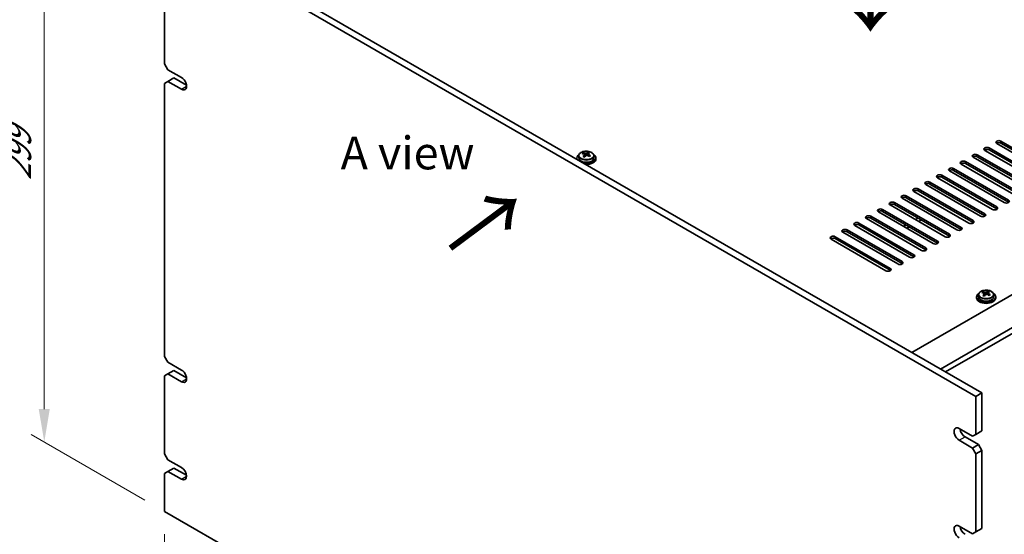
# Model space of a CAD drawing. Units: millimetres. Extents: x 80 to 11479, y 44 to 1590.
# Drawn here: x 505 to 916, y 490 to 705 of the extents above; entities that cross this region are included whole.
import ezdxf

# ---------------------------------------------------------------- set-up
doc = ezdxf.new("R2010")
doc.units = ezdxf.units.MM
doc.header["$LTSCALE"] = 5.5
doc.layers.get('Defpoints').update_dxf_attribs({"lineweight": 25})
for name, color, linetype, lineweight in [('Dimension (ISO)', 7, 'Continuous', 18), ('Symbol (ISO)', 7, 'Continuous', 18), ('Visible (ISO)', 7, 'Continuous', 35), ('Visible Narrow (ISO)', 7, 'Continuous', 25)]:
    doc.layers.add(name, color=color, linetype=linetype, lineweight=lineweight)
doc.styles.add('Note Text (TK)', font='txt')
doc.dimstyles.new('Default - Method 1b (TK)', dxfattribs={"dimscale": 5.5, "dimtxt": 2.5, "dimasz": 2.5, "dimexe": 1, "dimexo": 1.5, "dimgap": 1, "dimtad": 1, "dimtoh": 1, "dimrnd": 1e-08, "dimdsep": 46, "dimtxsty": 'Note Text (TK)', "dimcen": 0.09, "dimdle": 5, "dimclrd": 100, "dimclre": 100, "dimclrt": 7, "dimadec": 1, "dimazin": 1, "dimtfac": 1, "dimtmove": 0, "dimatfit": 3, "dimfxl": 0, "dimtolj": 1, "dimlwd": -1, "dimlwe": -1, "dimarcsym": 0})

# ---------------------------------------------------------------- blocks, each defined once
blk = doc.blocks.new('*D6')
at = {"layer": 'Defpoints', "color": 0, "transparency": 16777216}
for p in [(565.14, 743.45), (514.8, 528.39), (565.14, 499.32)]:
    blk.add_point(p, dxfattribs=at)
at = {"layer": 'Dimension (ISO)', "color": 100, "transparency": 16777216}
for p, q in [((556.89, 748.22), (509.3, 775.69)), ((514.8, 758.77), (514.8, 542.14)), ((556.89, 504.09), (509.3, 531.56))]:
    blk.add_line(p, q, dxfattribs=at)
for points in [[(512.5, 758.77), (517.09, 758.77), (514.8, 772.52)], [(512.5, 542.14), (517.09, 542.14), (514.8, 528.39)]]:
    blk.add_solid(points, dxfattribs=at)
at = {"layer": 'Dimension (ISO)', "color": 7, "transparency": 16777216, "insert": (503.69, 637.95), "char_height": 13.75, "attachment_point": 4, "rotation": 90, "style": 'Note Text (TK)'}
blk.add_mtext('\\A1;{\\Q30.000;\\W0.816;\\H0.816x;299}', dxfattribs=at)
blk = doc.blocks.new('*D7')
at = {"layer": 'Defpoints', "color": 0, "transparency": 16777216}
for p in [(565.14, 499.32), (904.55, 303.36), (904.55, 234.81)]:
    blk.add_point(p, dxfattribs=at)
at = {"layer": 'Dimension (ISO)', "color": 100, "transparency": 16777216}
for p, q in [((565.14, 489.8), (565.14, 424.41)), ((577.04, 423.89), (892.64, 241.68)), ((904.55, 293.84), (904.55, 228.46))]:
    blk.add_line(p, q, dxfattribs=at)
for points in [[(578.19, 425.88), (575.9, 421.91), (565.14, 430.77)], [(893.79, 243.67), (891.49, 239.7), (904.55, 234.81)]]:
    blk.add_solid(points, dxfattribs=at)
at = {"layer": 'Dimension (ISO)', "color": 7, "transparency": 16777216, "insert": (731.95, 347.28), "char_height": 13.75, "attachment_point": 4, "rotation": 330, "style": 'Note Text (TK)'}
blk.add_mtext('\\A1;{\\Q-30.000;\\W0.816;\\H0.816x;480}', dxfattribs=at)

msp = doc.modelspace()

# ---------------------------------------------------------------- linework, layer by layer
at = {"layer": 'Visible (ISO)'}
for p, q in [((904.5477, 547.4953), (565.1365, 743.4545)), ((567.6113, 744.8833), (907.0226, 548.9241)), ((565.1365, 719.3678), (565.1365, 686.7079)), ((877.6777, 565.8665), (1134.3574, 714.0606)), ((889.6985, 558.9262), (1146.3782, 707.1204)), ((891.8198, 557.7015), (1146.3782, 704.6709)), ((566.5507, 684.2585), (565.1365, 686.7079)), ((566.5507, 684.2585), (572.2075, 680.9925)), ((566.5507, 679.3595), (569.0256, 680.7883)), ((569.0256, 680.7883), (574.2992, 677.7436)), ((565.1365, 678.543), (566.5507, 679.3595)), ((565.1365, 678.543), (565.1365, 564.2335)), ((572.2075, 676.0935), (566.5507, 679.3595)), ((910.0278, 651.4965), (933.0088, 638.2285)), ((936.1908, 640.0656), (913.2098, 653.3336)), ((914.9775, 654.3543), (937.9585, 641.0862)), ((937.9585, 640.2697), (914.9775, 653.5378)), ((737.5596, 647.312), (737.5596, 646.9037)), ((738.4096, 648.2653), (738.4096, 647.312)), ((740.2507, 649.0307), (740.2507, 649.467)), ((740.7548, 648.6701), (740.8586, 648.6285)), ((740.7548, 647.9265), (740.7548, 648.6658)), ((741.8885, 648.7359), (742.3104, 649.0869)), ((742.3104, 649.0869), (742.3104, 649.6819)), ((742.3104, 649.0869), (742.3768, 649.0603)), ((742.3644, 648.2488), (742.3644, 648.988)), ((744.7096, 648.2653), (744.7096, 647.312)), ((745.5596, 647.312), (745.5596, 646.9037)), ((926.2913, 634.3501), (903.3103, 647.6182)), ((905.0781, 648.6388), (928.059, 635.3707)), ((928.059, 634.5542), (905.0781, 647.8223)), ((931.241, 637.2078), (908.26, 650.4759)), ((933.0088, 637.412), (910.0278, 650.68)), ((895.1786, 642.9233), (918.1595, 629.6552)), ((921.3415, 631.4924), (898.3605, 644.7604)), ((900.1283, 645.7811), (923.1093, 632.513)), ((923.1093, 631.6965), (900.1283, 644.9646)), ((911.442, 625.7769), (888.461, 639.045)), ((890.2288, 640.0656), (913.2098, 626.7975)), ((913.2098, 625.981), (890.2288, 639.2491)), ((916.3918, 628.6346), (893.4108, 641.9027)), ((918.1595, 628.8388), (895.1786, 642.1068)), ((880.3293, 634.3501), (903.3103, 621.082)), ((906.4923, 622.9192), (883.5113, 636.1872)), ((885.2791, 637.2078), (908.26, 623.9398)), ((908.26, 623.1233), (885.2791, 636.3913)), ((896.5928, 617.2037), (873.6118, 630.4717)), ((875.3796, 631.4924), (898.3605, 618.2243)), ((898.3605, 617.4078), (875.3796, 630.6759)), ((901.5425, 620.0614), (878.5616, 633.3295)), ((903.3103, 620.2655), (880.3293, 633.5336)), ((891.643, 614.3459), (868.6621, 627.614)), ((870.4298, 628.6346), (893.4108, 615.3666)), ((893.4108, 614.5501), (870.4298, 627.8181)), ((860.5303, 622.9192), (883.5113, 609.6511)), ((883.5113, 608.8346), (860.5303, 622.1027)), ((886.6933, 611.4882), (863.7123, 624.7563)), ((865.4801, 625.7769), (888.461, 612.5088)), ((888.461, 611.6923), (865.4801, 624.9604)), ((880.2586, 622.1435), (879.1979, 621.5311)), ((876.7938, 605.7727), (853.8128, 619.0408)), ((855.5806, 620.0614), (878.5616, 606.7933)), ((878.5616, 605.9768), (855.5806, 619.2449)), ((881.7435, 608.6305), (858.7626, 621.8985)), ((875.3089, 619.2857), (874.2482, 618.6734)), ((875.6624, 617.8569), (876.7231, 618.4692)), ((880.6122, 620.7146), (881.2132, 621.0616)), ((845.6811, 614.3459), (868.6621, 601.0779)), ((871.844, 602.915), (848.8631, 616.1831)), ((850.6308, 617.2037), (873.6118, 603.9356)), ((873.6118, 603.1191), (850.6308, 616.3872)), ((866.8943, 600.0572), (843.9133, 613.3253)), ((868.6621, 600.2614), (845.6811, 613.5294)), ((904.7904, 589.1366), (904.7904, 588.7284)), ((905.6404, 590.0899), (905.6404, 589.1366)), ((907.4814, 590.8553), (907.4814, 591.2917)), ((907.9856, 590.4948), (908.0894, 590.4532)), ((907.9856, 589.7512), (907.9856, 590.4904)), ((909.1192, 590.5606), (909.5411, 590.9116)), ((909.5411, 590.9116), (909.5411, 591.5065)), ((909.5411, 590.9116), (909.6076, 590.8849)), ((909.5951, 590.0734), (909.5951, 590.8126)), ((911.9404, 590.0899), (911.9404, 589.1366)), ((912.7904, 589.1366), (912.7904, 588.7284)), ((566.5507, 561.784), (565.1365, 564.2335)), ((566.5507, 561.784), (572.2075, 558.518)), ((565.1365, 556.0685), (566.5507, 556.885)), ((565.1365, 556.0685), (565.1365, 523.4086)), ((566.5507, 556.885), (569.0256, 558.3139)), ((572.2075, 553.619), (566.5507, 556.885)), ((569.0256, 558.3139), (574.2992, 555.2691)), ((904.5477, 547.4953), (907.0226, 548.9241)), ((907.0226, 548.9241), (907.0226, 533.0025)), ((904.5477, 531.5736), (904.5477, 547.4953)), ((897.4767, 534.0231), (903.1335, 530.7571)), ((904.5477, 531.5736), (903.1335, 530.7571)), ((907.0226, 533.0025), (904.5477, 531.5736)), ((903.1335, 525.8581), (897.4767, 529.1241)), ((899.9515, 530.553), (905.6084, 527.287)), ((905.6084, 527.287), (903.1335, 525.8581)), ((907.0226, 524.8375), (905.6084, 527.287)), ((566.5507, 520.9591), (565.1365, 523.4086)), ((903.1335, 525.8581), (904.5477, 523.4086)), ((904.5477, 523.4086), (907.0226, 524.8375)), ((904.5477, 490.7488), (904.5477, 523.4086)), ((907.0226, 524.8375), (907.0226, 492.1776)), ((566.5507, 520.9591), (572.2075, 517.6932)), ((565.1365, 515.2437), (566.5507, 516.0602)), ((565.1365, 515.2437), (565.1365, 499.322)), ((566.5507, 516.0602), (569.0256, 517.489)), ((572.2075, 512.7942), (566.5507, 516.0602)), ((569.0256, 517.489), (574.285, 514.4525)), ((565.1365, 499.322), (904.5477, 303.3628)), ((897.4767, 493.1983), (903.1335, 489.9323)), ((904.5477, 490.7488), (903.1335, 489.9323)), ((907.0226, 492.1776), (904.5477, 490.7488))]:
    msp.add_line(p, q, dxfattribs=at)
for centre, major_axis, ratio, start_param, end_param in [((572.2075, 678.543), (1.5, -2.5981), 0.57735027, 5.49778714, 8.6393798), ((909.1439, 650.9862), (-1.25, 0), 0.57735027, 3.92699082, 7.06858347), ((909.1439, 650.1697), (-1.25, 0), 0.57735027, 3.92699082, 5.68192109), ((914.0937, 653.844), (-1.25, 0), 0.57735027, 3.92699082, 7.06858347), ((914.0937, 653.0275), (-1.25, 0), 0.57735027, 3.92699082, 5.68192109), ((741.5596, 647.312), (-4, 0), 0.57735027, 5.561933, 6.56322296), ((741.5596, 646.9037), (-4, 0), 0.57735027, 0, 0.06266392), ((741.5596, 647.312), (3.15, 0), 0.57735027, 3.14159265, 6.28318531), ((740.0397, 642.8177), (2.9521, 7.3681), 0.46551154, 0.66403965, 0.75730204), ((741.3487, 642.0332), (-5.2072, 6.259), 0.67079481, 5.52771243, 5.62017745), ((741.2556, 642.3305), (3.0281, 7.5578), 0.46551154, 0.84742996, 0.93989498), ((740.5049, 641.3312), (-5.0765, 6.1019), 0.67079481, 5.34432212, 5.43758451), ((741.7706, 642.3842), (5.2072, -6.259), 0.67079481, 2.38611978, 2.4785848), ((741.5596, 647.312), (4, 0), 0.57735027, 4.43235133, 7.00443762), ((740.0148, 647.9265), (0.74, 0), 0.57735027, 5.83016461, 6.28318531), ((741.8636, 642.0869), (-3.0281, -7.5578), 0.46551154, 3.98902261, 4.08148763), ((741.2805, 648.9795), (-0.74, 0), 0.57735027, 0.96412876, 2.53492508), ((741.5596, 646.9037), (4, 0), 0.57735027, 4.64972506, 6.28318531), ((741.2556, 642.3305), (3.0281, 7.5578), 0.46551154, 0.4814467, 0.57391172), ((741.3487, 642.0332), (-5.2072, 6.259), 0.67079481, 5.16172918, 5.2541942), ((742.6144, 643.0862), (5.0765, -6.1019), 0.67079481, 2.20272947, 2.29599185), ((743.1044, 648.2488), (-0.74, 0), 0.57735027, 0, 0.12983921), ((741.8636, 642.0869), (-3.0281, -7.5578), 0.46551154, 3.62303936, 3.71550438), ((741.7706, 642.3842), (5.2072, -6.259), 0.67079481, 2.02013652, 2.11260154), ((743.0795, 641.5997), (-2.9521, -7.3681), 0.46551154, 3.8056323, 3.89889469), ((904.1942, 648.1285), (-1.25, 0), 0.57735027, 3.92699082, 7.06858347), ((904.1942, 647.312), (-1.25, 0), 0.57735027, 3.92699082, 5.68192109), ((894.2947, 642.413), (-1.25, 0), 0.57735027, 3.92699082, 7.06858347), ((899.2444, 645.2707), (-1.25, 0), 0.57735027, 3.92699082, 7.06858347), ((899.2444, 644.4542), (-1.25, 0), 0.57735027, 3.92699082, 5.68192109), ((889.3449, 639.5553), (-1.25, 0), 0.57735027, 3.92699082, 7.06858347), ((889.3449, 638.7388), (-1.25, 0), 0.57735027, 3.92699082, 5.68192109), ((894.2947, 641.5965), (-1.25, 0), 0.57735027, 3.92699082, 5.68192109), ((879.4454, 633.8398), (-1.25, 0), 0.57735027, 3.92699082, 7.06858347), ((884.3952, 636.6975), (-1.25, 0), 0.57735027, 3.92699082, 7.06858347), ((884.3952, 635.881), (-1.25, 0), 0.57735027, 3.92699082, 5.68192109), ((874.4957, 630.9821), (-1.25, 0), 0.57735027, 3.92699082, 7.06858347), ((874.4957, 630.1656), (-1.25, 0), 0.57735027, 3.92699082, 5.68192109), ((879.4454, 633.0233), (-1.25, 0), 0.57735027, 3.92699082, 5.68192109), ((869.5459, 628.1243), (-1.25, 0), 0.57735027, 3.92699082, 7.06858347), ((869.5459, 627.3078), (-1.25, 0), 0.57735027, 3.92699082, 5.68192109), ((912.3259, 626.2872), (1.25, 0), 0.57735027, 3.92699082, 7.06858347), ((917.2756, 629.1449), (1.25, 0), 0.57735027, 3.92699082, 7.06858347), ((859.6464, 622.4088), (-1.25, 0), 0.57735027, 3.92699082, 7.06858347), ((859.6464, 621.5923), (-1.25, 0), 0.57735027, 3.92699082, 5.68192109), ((864.5962, 625.2666), (-1.25, 0), 0.57735027, 3.92699082, 7.06858347), ((864.5962, 624.4501), (-1.25, 0), 0.57735027, 3.92699082, 5.68192109), ((907.3762, 623.4295), (1.25, 0), 0.57735027, 3.92699082, 7.06858347), ((907.3762, 622.613), (-1.25, 0), 0.57735027, 3.74285687, 3.92699082), ((912.3259, 625.4707), (-1.25, 0), 0.57735027, 3.74285687, 3.92699082), ((854.6967, 619.5511), (-1.25, 0), 0.57735027, 3.92699082, 7.06858347), ((854.6967, 618.7346), (-1.25, 0), 0.57735027, 3.92699082, 5.68192109), ((880.5061, 621.4699), (1, 0), 0.57735027, 5.49778714, 6.20537158), ((897.4767, 617.714), (1.25, 0), 0.57735027, 3.92699082, 7.06858347), ((902.4264, 620.5717), (1.25, 0), 0.57735027, 3.92699082, 7.06858347), ((902.4264, 619.7552), (-1.25, 0), 0.57735027, 3.74285687, 3.92699082), ((844.7972, 613.8356), (-1.25, 0), 0.57735027, 3.92699082, 7.06858347), ((844.7972, 613.0191), (-1.25, 0), 0.57735027, 3.92699082, 5.68192109), ((849.7469, 616.6934), (-1.25, 0), 0.57735027, 3.92699082, 7.06858347), ((849.7469, 615.8769), (-1.25, 0), 0.57735027, 3.92699082, 5.68192109), ((892.5269, 614.8562), (1.25, 0), 0.57735027, 3.92699082, 7.06858347), ((892.5269, 614.0398), (-1.25, 0), 0.57735027, 3.74285687, 3.92699082), ((897.4767, 616.8975), (-1.25, 0), 0.57735027, 3.74285687, 3.92699082), ((882.6274, 609.1408), (1.25, 0), 0.57735027, 3.92699082, 7.06858347), ((887.5772, 611.9985), (1.25, 0), 0.57735027, 3.92699082, 7.06858347), ((887.5772, 611.182), (-1.25, 0), 0.57735027, 3.74285687, 3.92699082), ((877.6777, 606.283), (1.25, 0), 0.57735027, 3.92699082, 7.06858347), ((877.6777, 605.4665), (-1.25, 0), 0.57735027, 3.74285687, 3.92699082), ((882.6274, 608.3243), (-1.25, 0), 0.57735027, 3.74285687, 3.92699082), ((872.7279, 603.4253), (1.25, 0), 0.57735027, 3.92699082, 7.06858347), ((872.7279, 602.6088), (-1.25, 0), 0.57735027, 3.74285687, 3.92699082), ((867.7782, 600.5676), (1.25, 0), 0.57735027, 3.92699082, 7.06858347), ((867.7782, 599.7511), (-1.25, 0), 0.57735027, 3.74285687, 3.92699082), ((908.7904, 589.1366), (-4, 0), 0.57735027, 5.561933, 10.14603027), ((908.7904, 589.1366), (3.15, 0), 0.57735027, 3.14159265, 6.28318531), ((907.2705, 584.6423), (2.9521, 7.3681), 0.46551154, 0.66403965, 0.75730204), ((908.5794, 583.8578), (-5.2072, 6.259), 0.67079481, 5.52771243, 5.62017745), ((908.4864, 584.1551), (3.0281, 7.5578), 0.46551154, 0.84742996, 0.93989498), ((907.7356, 583.1558), (-5.0765, 6.1019), 0.67079481, 5.34432212, 5.43758451), ((909.0013, 584.2088), (5.2072, -6.259), 0.67079481, 2.38611978, 2.4785848), ((907.2456, 589.7512), (0.74, 0), 0.57735027, 5.83016461, 6.28318531), ((909.0943, 583.9115), (-3.0281, -7.5578), 0.46551154, 3.98902261, 4.08148763), ((908.5113, 590.8042), (-0.74, 0), 0.57735027, 0.96412876, 2.53492508), ((908.4864, 584.1551), (3.0281, 7.5578), 0.46551154, 0.4814467, 0.57391172), ((908.5794, 583.8578), (-5.2072, 6.259), 0.67079481, 5.16172918, 5.2541942), ((909.8451, 584.9108), (5.0765, -6.1019), 0.67079481, 2.20272947, 2.29599185), ((910.3351, 590.0734), (-0.74, 0), 0.57735027, 0, 0.12983921), ((909.0943, 583.9115), (-3.0281, -7.5578), 0.46551154, 3.62303936, 3.71550438), ((909.0013, 584.2088), (5.2072, -6.259), 0.67079481, 2.02013652, 2.11260154), ((910.3102, 583.4244), (-2.9521, -7.3681), 0.46551154, 3.8056323, 3.89889469), ((908.7904, 588.7284), (-4, 0), 0.57735027, 0, 3.14159265), ((572.2075, 556.0685), (1.5, -2.5981), 0.57735027, 5.49778714, 8.6393798), ((897.4767, 531.5736), (-1.5, 2.5981), 0.57735027, 5.49778714, 8.6393798), ((899.9515, 533.0025), (1.5, -2.5981), 0.57735027, 4.0944389, 5.49778714), ((572.1933, 515.2519), (1.5, -2.5981), 0.57735027, 5.50447801, 8.63268893), ((897.4767, 490.7488), (-1.5, 2.5981), 0.57735027, 5.49778714, 8.6393798), ((899.9515, 492.1776), (1.5, -2.5981), 0.57735027, 4.0944389, 5.49778714)]:
    msp.add_ellipse(centre, major_axis=major_axis, ratio=ratio, start_param=start_param, end_param=end_param, dxfattribs=at)
for points, knots in [([(738.4096, 648.2653), (738.4096, 648.4597), (738.4598, 648.6536), (738.6544, 649.0257), (738.803, 649.2029), (739.1881, 649.5264), (739.4291, 649.6707), (739.9751, 649.9068), (740.2804, 649.9981), (740.9226, 650.119), (741.2592, 650.1486), (741.9307, 650.1441), (742.2655, 650.1101), (742.9014, 649.9813), (743.2023, 649.8864), (743.7408, 649.643), (743.9782, 649.4944), (744.3618, 649.1554), (744.5089, 648.965), (744.6722, 648.6013), (744.7096, 648.4335), (744.7096, 648.2653)], [2.53492508, 2.53492508, 2.53492508, 2.53492508, 2.82808316, 2.82808316, 3.13709856, 3.13709856, 3.46285837, 3.46285837, 3.79072354, 3.79072354, 4.11727309, 4.11727309, 4.44326025, 4.44326025, 4.76988975, 4.76988975, 5.09781324, 5.09781324, 5.42296338, 5.42296338, 5.67651774, 5.67651774, 5.67651774, 5.67651774]), ([(740.6228, 648.3897), (740.6755, 648.4439), (740.7168, 648.5059), (740.7589, 648.6293), (740.7596, 648.6906), (740.7265, 648.7966), (740.6904, 648.8481), (740.5835, 648.932), (740.5127, 648.9642), (740.4367, 648.9843)], [0.113199271, 0.113199271, 0.113199271, 0.113199271, 0.141183811, 0.141183811, 0.169168352, 0.169168352, 0.197152892, 0.197152892, 0.225137433, 0.225137433, 0.225137433, 0.225137433]), ([(740.8586, 649.3353), (740.9346, 649.3152), (741.0263, 649.3004), (741.2192, 649.2881), (741.3203, 649.2906), (741.5039, 649.3098), (741.5983, 649.3276), (741.7643, 649.3774), (741.8358, 649.4092), (741.8885, 649.4427)], [0, 0, 0, 0, 0.027984541, 0.027984541, 0.055969081, 0.055969081, 0.083953622, 0.083953622, 0.111938162, 0.111938162, 0.111938162, 0.111938162]), ([(742.2606, 648.2535), (742.1847, 648.2943), (742.0929, 648.3272), (741.9, 648.3635), (741.7989, 648.3669), (741.6153, 648.3477), (741.5209, 648.3239), (741.355, 648.2502), (741.2834, 648.2003), (741.2307, 648.1461)], [0.225164225, 0.225164225, 0.225164225, 0.225164225, 0.253148765, 0.253148765, 0.281133306, 0.281133306, 0.309117846, 0.309117846, 0.337102387, 0.337102387, 0.337102387, 0.337102387]), ([(742.4964, 649.1991), (742.4437, 649.1657), (742.4024, 649.1217), (742.3604, 649.0223), (742.3596, 648.9669), (742.3928, 648.8609), (742.4288, 648.8034), (742.5358, 648.6956), (742.6066, 648.6453), (742.6825, 648.6045)], [0.338363496, 0.338363496, 0.338363496, 0.338363496, 0.366348036, 0.366348036, 0.394332577, 0.394332577, 0.422317117, 0.422317117, 0.450301658, 0.450301658, 0.450301658, 0.450301658]), ([(905.6404, 590.0899), (905.6404, 590.2843), (905.6906, 590.4782), (905.8851, 590.8503), (906.0337, 591.0275), (906.4188, 591.351), (906.6598, 591.4953), (907.2058, 591.7314), (907.5112, 591.8228), (908.1534, 591.9436), (908.49, 591.9732), (909.1615, 591.9688), (909.4963, 591.9347), (910.1322, 591.8059), (910.433, 591.711), (910.9716, 591.4676), (911.2089, 591.319), (911.5925, 590.98), (911.7397, 590.7896), (911.9029, 590.4259), (911.9404, 590.2581), (911.9404, 590.0899)], [2.53492508, 2.53492508, 2.53492508, 2.53492508, 2.82808316, 2.82808316, 3.13709856, 3.13709856, 3.46285837, 3.46285837, 3.79072354, 3.79072354, 4.11727309, 4.11727309, 4.44326025, 4.44326025, 4.76988975, 4.76988975, 5.09781324, 5.09781324, 5.42296338, 5.42296338, 5.67651774, 5.67651774, 5.67651774, 5.67651774]), ([(907.8535, 590.2143), (907.9062, 590.2685), (907.9475, 590.3305), (907.9896, 590.4539), (907.9904, 590.5152), (907.9572, 590.6212), (907.9211, 590.6728), (907.8142, 590.7566), (907.7434, 590.7889), (907.6675, 590.8089)], [0.113199271, 0.113199271, 0.113199271, 0.113199271, 0.141183811, 0.141183811, 0.169168352, 0.169168352, 0.197152892, 0.197152892, 0.225137433, 0.225137433, 0.225137433, 0.225137433]), ([(908.0894, 591.1599), (908.1653, 591.1399), (908.2571, 591.125), (908.45, 591.1127), (908.5511, 591.1152), (908.7346, 591.1344), (908.8291, 591.1523), (908.995, 591.202), (909.0666, 591.2339), (909.1192, 591.2673)], [0, 0, 0, 0, 0.027984541, 0.027984541, 0.055969081, 0.055969081, 0.083953622, 0.083953622, 0.111938162, 0.111938162, 0.111938162, 0.111938162]), ([(909.4913, 590.0781), (909.4154, 590.1189), (909.3236, 590.1518), (909.1308, 590.1881), (909.0297, 590.1915), (908.8461, 590.1724), (908.7517, 590.1486), (908.5857, 590.0749), (908.5142, 590.0249), (908.4615, 589.9707)], [0.225164225, 0.225164225, 0.225164225, 0.225164225, 0.253148765, 0.253148765, 0.281133306, 0.281133306, 0.309117846, 0.309117846, 0.337102387, 0.337102387, 0.337102387, 0.337102387]), ([(909.7272, 591.0237), (909.6745, 590.9903), (909.6332, 590.9463), (909.5911, 590.8469), (909.5903, 590.7915), (909.6235, 590.6855), (909.6596, 590.6281), (909.7665, 590.5203), (909.8373, 590.4699), (909.9132, 590.4291)], [0.338363496, 0.338363496, 0.338363496, 0.338363496, 0.366348036, 0.366348036, 0.394332577, 0.394332577, 0.422317117, 0.422317117, 0.450301658, 0.450301658, 0.450301658, 0.450301658])]:
    msp.add_open_spline(points, degree=3, knots=knots, dxfattribs=at)
at = {"layer": 'Visible Narrow (ISO)'}
for p, q in [((572.2075, 676.0935), (574.3289, 677.3182)), ((910.0278, 650.68), (910.0278, 651.4965)), ((914.9775, 653.5378), (914.9775, 654.3543)), ((740.6228, 647.7638), (740.6228, 648.3897)), ((740.8586, 648.6285), (740.8586, 649.3353)), ((741.8885, 649.4427), (741.8885, 648.7359)), ((742.6825, 648.6045), (742.6825, 648.013)), ((905.0781, 647.8223), (905.0781, 648.6388)), ((895.1786, 642.1068), (895.1786, 642.9233)), ((900.1283, 644.9646), (900.1283, 645.7811)), ((890.2288, 639.2491), (890.2288, 640.0656)), ((880.3293, 633.5336), (880.3293, 634.3501)), ((885.2791, 636.3913), (885.2791, 637.2078)), ((875.3796, 630.6759), (875.3796, 631.4924)), ((870.4298, 627.8181), (870.4298, 628.6346)), ((913.2098, 625.981), (913.2098, 626.7975)), ((860.5303, 622.1027), (860.5303, 622.9192)), ((865.4801, 624.9604), (865.4801, 625.7769)), ((908.26, 623.1233), (908.26, 623.9398)), ((855.5806, 619.2449), (855.5806, 620.0614)), ((881.2132, 621.5923), (881.2132, 621.0616)), ((898.3605, 617.4078), (898.3605, 618.2243)), ((903.3103, 620.2655), (903.3103, 621.082)), ((845.6811, 613.5294), (845.6811, 614.3459)), ((850.6308, 616.3872), (850.6308, 617.2037)), ((893.4108, 614.5501), (893.4108, 615.3666)), ((883.5113, 608.8346), (883.5113, 609.6511)), ((888.461, 611.6923), (888.461, 612.5088)), ((878.5616, 605.9768), (878.5616, 606.7933)), ((873.6118, 603.1191), (873.6118, 603.9356)), ((868.6621, 600.2614), (868.6621, 601.0779)), ((907.8535, 589.5884), (907.8535, 590.2143)), ((908.0894, 590.4532), (908.0894, 591.1599)), ((909.1192, 591.2673), (909.1192, 590.5606)), ((909.9132, 590.4291), (909.9132, 589.8377)), ((572.2075, 553.619), (574.3289, 554.8437)), ((897.4767, 529.1241), (899.9515, 530.553)), ((572.2075, 512.7942), (574.3147, 514.0107))]:
    msp.add_line(p, q, dxfattribs=at)
for centre in [(741.5596, 648.2653), (908.7904, 590.0899)]:
    msp.add_ellipse(centre, major_axis=(3.15, 0), ratio=0.57735027, start_param=3.14159265, end_param=6.28318531, dxfattribs=at)
for centre in [(741.5596, 648.3773), (908.7904, 590.2019)]:
    msp.add_ellipse(centre, major_axis=(3.0575, 0), ratio=0.57735027, dxfattribs=at)

# ---------------------------------------------------------------- texts
at = {"layer": 'Symbol (ISO)', "color": 7, "char_height": 27.5, "width": 50.276329, "attachment_point": 4, "line_spacing_factor": 1.5, "style": 'Note Text (TK)'}
for insert, rotation in [((879.1882, 718.0587), 179.888317), ((686.9241, 634.5674), 306.670136)]:
    msp.add_mtext('{\\fＭＳ Ｐゴシック|b0|i0;\\H27.5000;↑}', dxfattribs=dict(at, insert=insert, rotation=rotation))
at = {"layer": 'Symbol (ISO)', "color": 7, "insert": (638.7785, 649.4133), "char_height": 13.75, "width": 57.090642, "attachment_point": 4, "line_spacing_factor": 1.5, "style": 'Note Text (TK)'}
msp.add_mtext('{\\fＭＳ Ｐゴシック|b0|i0;A view}', dxfattribs=at)

# ---------------------------------------------------------------- dimensions: what is measured, and where the dimension line sits
at = {"layer": 'Dimension (ISO)', "color": 100, "true_color": 0x00ff3f}
for base, p1, p2, angle, text, picture, middle in [((514.7964, 528.3858), (565.1365, 743.4545), (565.1365, 499.322), 90, '{\\Q30.000;\\W0.816;\\H0.816x;<>}', '*D6', (514.7964, 650.4521)), ((904.5477, 234.8064), (565.1365, 499.322), (904.5477, 303.3628), 150, '{\\Q-30.000;\\W0.816;\\H0.816x;<>}', '*D7', (734.8421, 332.786))]:
    dim = msp.add_linear_dim(base=base, p1=p1, p2=p2, angle=angle, text=text, dimstyle='Default - Method 1b (TK)', override={"dimgap": 1, "dimtoh": 0, "dimdec": 2, "dimlfac": 1.224745, "dimtol": 0, "dimlim": 0, "dimtp": 0, "dimtm": 0, "dimtdec": 2, "dimtofl": 0, "dimatfit": 1}, dxfattribs=at)
    dim.commit()
    dim.dimension.update_dxf_attribs({"geometry": picture, "text_midpoint": middle, "dimtype": 160})

doc.saveas('drawing.dxf')
